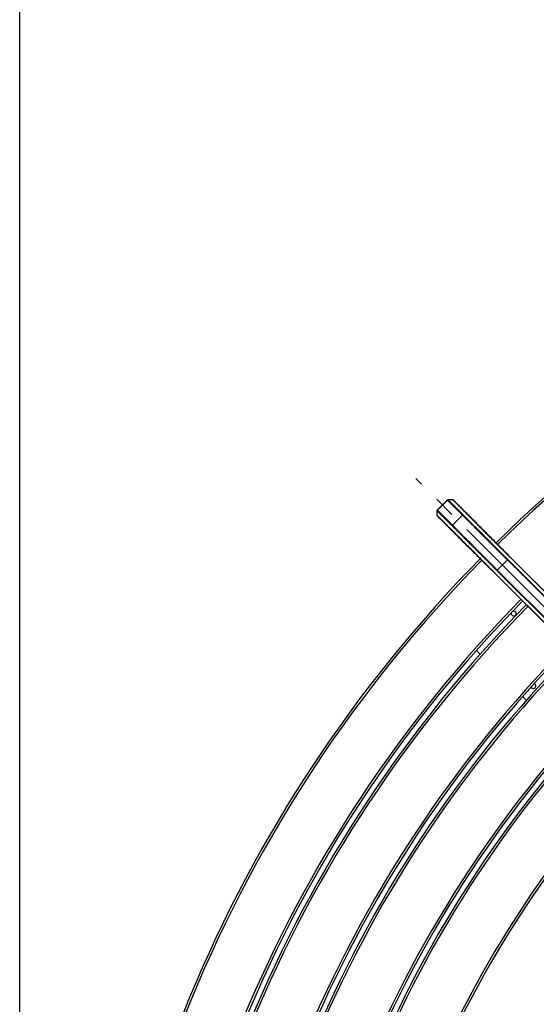
# Model space of a CAD drawing. Extents: x 0 to 12600, y 0 to 8910.
# Drawn here: x 1645 to 2335, y 6265 to 7579 of the extents above; entities that cross this region are included whole.
import ezdxf

# ---------------------------------------------------------------- set-up
doc = ezdxf.new("R2010")
doc.units = 0
doc.header["$LTSCALE"] = 9
doc.linetypes.add('CENTER2', pattern=[28.575, 19.05, -3.175, 3.175, -3.175])
doc.layers.get('DEFPOINTS').update_dxf_attribs({"linetype": 'CONTINUOUS'})
for name, color, linetype in [('P001', 131, 'CONTINUOUS'), ('P901', 135, 'CONTINUOUS'), ('P_1CENTER', 2, 'CONTINUOUS'), ('P_2DIM', 6, 'CONTINUOUS')]:
    doc.layers.add(name, color=color, linetype=linetype)
doc.styles.add('BIGFONT', font='simplex.shx', dxfattribs={"bigfont": 'bigfont.shx'})
doc.dimstyles.new('DIMBIGFONT$0', dxfattribs={"dimscale": 30, "dimtxt": 3, "dimasz": 2, "dimexe": 1.5, "dimexo": 3, "dimgap": 0.75, "dimtad": 1, "dimdec": 1, "dimdsep": 46, "dimtxsty": 'BIGFONT', "dimsah": 1, "dimcen": 0, "dimclrt": 230, "dimadec": 1, "dimazin": 2, "dimtfac": 0.6, "dimtdec": 1, "dimtofl": 0, "dimtmove": 2, "dimatfit": 3, "dimfxl": 0, "dimtvp": 1, "dimtolj": 1, "dimarcsym": 0})
doc.dimstyles.new('DIMBIGFONT$2', dxfattribs={"dimscale": 30, "dimtxt": 3, "dimasz": 2, "dimexe": 1.5, "dimexo": 3, "dimgap": 0.75, "dimtad": 1, "dimdec": 1, "dimdsep": 46, "dimtxsty": 'BIGFONT', "dimsah": 1, "dimcen": 0, "dimclrt": 230, "dimadec": 1, "dimazin": 2, "dimtfac": 0.6, "dimtdec": 1, "dimtofl": 0, "dimtmove": 0, "dimatfit": 3, "dimfxl": 0, "dimtvp": 1, "dimtolj": 1, "dimarcsym": 0})

# ---------------------------------------------------------------- blocks, each defined once
blk = doc.blocks.new('*D3')
at = {"layer": 'DEFPOINTS', "color": 0}
for p in [(3572.5, 7546), (2174.2, 6966.8), (3246.6, 6133), (4909.6, 4231.4), (3572.5, 3677.5)]:
    blk.add_point(p, dxfattribs=at)
at = {"layer": 'P_2DIM', "color": 0, "lineweight": -2}
blk.add_arc((3572.5, 5568.5), 651.8, 95.2758, 129.7242, dxfattribs=at)
at = {"layer": 'P_2DIM', "color": 0}
for points in [[(3512.1, 6227.6), (3513, 6207.6), (3572.5, 6220.4)], [(3162.6, 6062.5), (3149.2, 6077.3), (3111.6, 6029.4)]]:
    blk.add_solid(points, dxfattribs=at)
at = {"layer": 'P_2DIM', "color": 230, "insert": (3343.8, 6250.5), "char_height": 90, "attachment_point": 5, "rotation": 18.5379, "style": 'BIGFONT'}
blk.add_mtext('\\A1;45°', dxfattribs=at)
blk = doc.blocks.new('*D9')
at = {"layer": 'DEFPOINTS', "color": 0}
for p in [(5500.2, 7826), (1645.1, 5578.1), (5500.2, 5577.9)]:
    blk.add_point(p, dxfattribs=at)
at = {"layer": 'P_2DIM', "color": 0, "lineweight": -2}
for p, q in [((1645.1, 5668.1), (1645.1, 7871)), ((5500.2, 5667.9), (5500.2, 7871)), ((1705.1, 7826), (5440.2, 7826))]:
    blk.add_line(p, q, dxfattribs=at)
at = {"layer": 'P_2DIM', "color": 0}
for points in [[(1705.1, 7836), (1705.1, 7816), (1645.1, 7826)], [(5440.2, 7836), (5440.2, 7816), (5500.2, 7826)]]:
    blk.add_solid(points, dxfattribs=at)
at = {"layer": 'P_2DIM', "color": 3, "insert": (3572.7, 7917), "char_height": 90, "attachment_point": 5, "style": 'BIGFONT'}
blk.add_mtext('\\A1;(φ3854)', dxfattribs=at)

msp = doc.modelspace()

# ---------------------------------------------------------------- linework, layer by layer
at = {"layer": 'P001'}
for p, q in [((2202.8, 6924.65), (2216.36, 6938.2)), ((2224.29, 6937.88), (2244.35, 6917.81)), ((2203.12, 6916.72), (2223.19, 6896.65)), ((2300.29, 6861.88), (2503.32, 6658.84)), ((2296.49, 6858.07), (2499.51, 6655.05)), ((2500.02, 6655.54), (2296.99, 6858.57)), ((2279.13, 6840.71), (2482.16, 6637.68)), ((2485.47, 6640.98), (2282.43, 6844.02)), ((2282.93, 6844.52), (2485.95, 6641.49)), ((2260.19, 6732.32), (2255.23, 6737.28)), ((2321.82, 6670.69), (2316.86, 6675.65))]:
    msp.add_line(p, q, dxfattribs=at)
for centre, radius, start, end in [((3572.47, 5568.53), 1841, 90.46571, 134.53429), ((1290.08, 7874.82), 1403.73, 314.7016699712631, 314.7016711786979), ((2611.15, 6519.89), 488.51, 135.2983274952446, 135.2983313134233), ((3572.47, 5568.53), 1841, 135.46571, 179.53429), ((3273.9, 5870.62), 1336.26, 134.6651087820428, 134.6651126945199), ((3572.47, 5568.53), 1761, 135.48685, 179.51315), ((3572.47, 5568.53), 1754, 135.48879, 179.51121), ((3328.42, 5809.75), 1417.86, 135.3348877768503, 135.3348911919516), ((3165.29, 5970.96), 1181.5, 135.33622, 135.33623), ((2305.01, 6786.5), 3.32, 152.95926, 119.32253), ((3572.47, 5568.53), 1674, 135.51215, 179.48785), ((3572.47, 5568.53), 1667, 135.5143, 179.4857), ((2331.17, 6689.63), 3.32, 203.64116, 72.18468), ((3572.47, 5568.53), 1587, 135.54023, 179.45977), ((3572.47, 5568.53), 1580, 135.54262, 179.45738), ((3572.47, 5568.53), 1500, 135.5552, 179.44479), ((3572.82, 5568.18), 1371, 135.60673, 179.37906), ((3572.82, 5568.18), 1291, 135.66409, 179.32054), ((3572.82, 5568.18), 1284, 135.66771, 179.31683)]:
    msp.add_arc(centre, radius, start, end, dxfattribs=at)
for points, knots in [([(2216.36, 6938.2), (2216.43, 6938.28), (2216.52, 6938.34), (2216.71, 6938.44), (2216.82, 6938.47), (2216.97, 6938.49), (2217.02, 6938.5), (2217.06, 6938.5)], [0, 0, 0, 0, 0.032397316, 0.032397316, 0.064242246, 0.064242246, 0.078253195, 0.078253195, 0.078253195, 0.078253195]), ([(2223.26, 6938.5), (2223.36, 6938.5), (2223.47, 6938.48), (2223.62, 6938.43), (2223.67, 6938.41), (2223.77, 6938.36), (2223.81, 6938.33), (2223.86, 6938.29), (2223.87, 6938.28), (2223.89, 6938.27), (2223.9, 6938.26), (2223.91, 6938.25), (2223.92, 6938.24), (2223.93, 6938.24), (2223.93, 6938.23), (2223.94, 6938.23), (2223.94, 6938.22), (2223.95, 6938.22), (2223.95, 6938.22), (2223.96, 6938.21), (2223.96, 6938.21), (2223.97, 6938.2), (2223.97, 6938.2), (2224, 6938.16), (2224.04, 6938.12), (2224.29, 6937.87), (2224.66, 6937.51), (2226.39, 6935.77), (2228.45, 6933.72), (2233.96, 6928.21), (2237.45, 6924.72), (2245.45, 6916.72), (2250.04, 6912.12), (2259.75, 6902.41), (2264.98, 6897.18), (2271.22, 6890.95), (2272.24, 6889.93), (2273.25, 6888.91)], [0, 0, 0, 0, 0.0323893, 0.0323893, 0.048128, 0.048128, 0.0636733, 0.0636733, 0.068151, 0.068151, 0.0715019, 0.0715019, 0.0753796, 0.0753796, 0.078978, 0.078978, 0.0848058, 0.0848058, 0.097603, 0.097603, 0.1359429, 0.1359429, 0.2509213, 0.2509213, 0.5959536, 0.5959536, 1.6336415, 1.6336415, 3.8847252, 3.8847252, 6.1023037, 6.1023037, 8.3214027, 8.3214027, 10.5397056, 10.5397056, 10.9714314, 10.9714314, 10.9714314, 10.9714314]), ([(2223.97, 6938.19), (2223.97, 6938.19), (2223.97, 6938.19), (2223.98, 6938.18), (2224, 6938.17), (2224.08, 6938.09), (2224.17, 6938), (2224.29, 6937.88)], [0.06785814, 0.06785814, 0.06785814, 0.06785814, 0.11927389, 0.11927389, 0.34132783, 0.34132783, 0.79303637, 0.79303637, 0.79303637, 0.79303637]), ([(2202.51, 6923.94), (2202.51, 6924.05), (2202.53, 6924.16), (2202.59, 6924.36), (2202.65, 6924.46), (2202.74, 6924.58), (2202.77, 6924.61), (2202.8, 6924.65)], [0, 0, 0, 0, 0.03239493, 0.03239493, 0.064238813, 0.064238813, 0.078253229, 0.078253229, 0.078253229, 0.078253229]), ([(2244.6, 6875.24), (2243.83, 6876.01), (2243.07, 6876.77), (2237.1, 6882.74), (2231.99, 6887.84), (2222.87, 6896.97), (2218.71, 6901.12), (2211.77, 6908.07), (2208.89, 6910.95), (2204.75, 6915.09), (2203.44, 6916.4), (2202.92, 6916.92), (2202.88, 6916.96), (2202.83, 6917.01), (2202.82, 6917.02), (2202.8, 6917.04), (2202.8, 6917.04), (2202.8, 6917.04), (2202.79, 6917.05), (2202.79, 6917.05), (2202.79, 6917.05), (2202.77, 6917.07), (2202.77, 6917.07), (2202.76, 6917.08), (2202.76, 6917.09), (2202.75, 6917.1), (2202.74, 6917.1), (2202.72, 6917.13), (2202.71, 6917.14), (2202.67, 6917.2), (2202.64, 6917.24), (2202.58, 6917.36), (2202.56, 6917.43), (2202.52, 6917.58), (2202.51, 6917.67), (2202.51, 6917.75)], [1.061528, 1.061528, 1.061528, 1.061528, 1.3895305, 1.3895305, 3.6456618, 3.6456618, 5.8623855, 5.8623855, 8.0817015, 8.0817015, 10.3005066, 10.3005066, 10.6049209, 10.6049209, 10.7558589, 10.7558589, 10.8306624, 10.8306624, 10.8679602, 10.8679602, 10.8875247, 10.8875247, 10.8948694, 10.8948694, 10.8974233, 10.8974233, 10.9005194, 10.9005194, 10.9077842, 10.9077842, 10.9223126, 10.9223126, 10.9455119, 10.9455119, 10.9701096, 10.9701096, 10.9701096, 10.9701096]), ([(2203.12, 6916.72), (2203.02, 6916.82), (2202.94, 6916.9), (2202.86, 6916.98), (2202.84, 6917), (2202.82, 6917.02), (2202.81, 6917.03), (2202.81, 6917.03), (2202.81, 6917.03), (2202.81, 6917.03)], [0, 0, 0, 0, 0.39465902, 0.39465902, 0.5927432, 0.5927432, 0.69198172, 0.69198172, 0.7252088, 0.7252088, 0.7252088, 0.7252088]), ([(2244.35, 6917.81), (2245.03, 6917.13), (2246.7, 6915.46), (2251.75, 6910.41), (2255.18, 6906.99), (2263.33, 6898.84), (2268.16, 6894), (2278.63, 6883.54), (2284.38, 6877.78), (2293.55, 6868.61), (2296.93, 6865.24), (2300.29, 6861.88)], [0, 0, 0, 0, 2.5528857, 2.5528857, 5.0790746, 5.0790746, 7.6056612, 7.6056612, 10.1321327, 10.1321327, 11.5585921, 11.5585921, 11.5585921, 11.5585921]), ([(2279.13, 6840.71), (2273.12, 6846.72), (2267.03, 6852.81), (2255.68, 6864.16), (2250.27, 6869.57), (2240.72, 6879.12), (2236.46, 6883.38), (2229.62, 6890.22), (2226.95, 6892.89), (2224.26, 6895.59), (2223.57, 6896.27), (2223.19, 6896.65)], [0, 0, 0, 0, 2.5502097, 2.5502097, 5.076215, 5.076215, 7.6027622, 7.6027622, 10.1291336, 10.1291336, 11.5586218, 11.5586218, 11.5586218, 11.5586218])]:
    msp.add_open_spline(points, degree=3, knots=knots, dxfattribs=at)
for points in [[(2217.06, 6938.5), (2219.13, 6938.5), (2221.19, 6938.5), (2223.26, 6938.5)], [(2202.51, 6917.75), (2202.51, 6919.81), (2202.51, 6921.88), (2202.51, 6923.94)], [(2202.8, 6924.65), (2202.8, 6924.65), (2202.8, 6924.65), (2202.8, 6924.65)]]:
    msp.add_open_spline(points, degree=3, dxfattribs=at)
at = {"layer": 'P901'}
for p, q in [((2203.14, 6924.31), (2216.7, 6937.86)), ((2216.7, 6937.86), (2236.77, 6917.79)), ((2237.47, 6918.08), (2217.4, 6938.16)), ((2223.58, 6938.17), (2243.65, 6918.1)), ((2202.83, 6917.42), (2222.9, 6897.36)), ((2222.92, 6903.53), (2202.85, 6923.6)), ((2203.14, 6924.31), (2223.21, 6904.23)), ((2223.21, 6904.23), (2236.77, 6917.79)), ((2273.48, 6888.27), (2273.48, 6888.27)), ((2252.73, 6867.52), (2252.73, 6867.52)), ((2300.29, 6861.88), (2300.08, 6861.67)), ((2300.08, 6861.67), (2503.12, 6658.63)), ((2282.93, 6844.52), (2296.49, 6858.07)), ((2296.99, 6858.57), (2296.49, 6858.07)), ((2279.13, 6840.71), (2279.34, 6840.92)), ((2279.34, 6840.92), (2482.37, 6637.89)), ((2282.43, 6844.02), (2282.93, 6844.52))]:
    msp.add_line(p, q, dxfattribs=at)
for centre, radius, start, end in [((3572.47, 5568.53), 1838, 90.46646, 134.53354), ((3572.47, 5568.53), 1838, 135.46646, 179.53354), ((3740.37, 5398.67), 2002.83, 134.6656789654093, 134.6656813802408), ((3572.47, 5568.53), 1764, 135.48602, 179.51398), ((3572.47, 5568.53), 1751, 135.48963, 179.51037), ((3578.35, 5562.73), 1772.26, 135.3343183972795, 135.3343213548377), ((3587.61, 5553.57), 1772.28, 135.3368005231976, 135.3368032230776), ((3572.47, 5568.53), 1677, 135.51123, 179.48877), ((3572.47, 5568.53), 1664, 135.51523, 179.48477), ((3572.47, 5568.53), 1590, 135.53921, 179.46079), ((3572.47, 5568.53), 1577, 135.54365, 179.45635), ((3572.47, 5568.53), 1503, 135.55783, 179.44215), ((3572.82, 5568.18), 1368, 135.61238, 179.3733), ((3572.82, 5568.18), 1294, 135.66255, 179.32211), ((3572.82, 5568.18), 1281, 135.66928, 179.31523)]:
    msp.add_arc(centre, radius, start, end, dxfattribs=at)
for centre, major_axis, start_param, end_param in [((2217.4, 6937.16), (0.707, 0.707), 0.7853982, 1.5707963), ((2223.58, 6937.17), (0.707, 0.707), 0, 0.7853982), ((2203.83, 6917.43), (-0.707, -0.707), 5.4977871, 6.2831863), ((2203.84, 6923.6), (-0.707, -0.707), 4.712389, 5.4977871), ((2237.47, 6917.09), (0.707, 0.707), 0.7853982, 1.5707963), ((2243.64, 6917.11), (0.707, 0.707), 0, 0.7853982), ((2223.92, 6903.53), (-0.707, -0.707), 4.712389, 5.4977871), ((2223.9, 6897.36), (-0.707, -0.707), 5.4977871, 6.2831863)]:
    msp.add_ellipse(centre, major_axis=major_axis, ratio=0.9935719, start_param=start_param, end_param=end_param, dxfattribs=at)
for points, knots in [([(2217.4, 6938.16), (2217.32, 6938.24), (2217.25, 6938.3), (2217.2, 6938.36), (2217.15, 6938.41), (2217.11, 6938.45), (2217.09, 6938.47), (2217.09, 6938.47), (2217.09, 6938.47), (2217.09, 6938.47), (2217.07, 6938.49), (2217.06, 6938.5), (2217.06, 6938.5)], [0, 0, 0, 0, 0.03125, 0.03125, 0.03125, 0.0625, 0.0625, 0.0625, 0.062875202, 0.062875202, 0.062875202, 0.086776428, 0.086776428, 0.086776428, 0.086776428]), ([(2223.26, 6938.5), (2223.26, 6938.5), (2223.26, 6938.49), (2223.26, 6938.49), (2223.26, 6938.49), (2223.27, 6938.48), (2223.29, 6938.46), (2223.3, 6938.45), (2223.32, 6938.43), (2223.35, 6938.4), (2223.38, 6938.37), (2223.41, 6938.34), (2223.45, 6938.3), (2223.47, 6938.28), (2223.49, 6938.26), (2223.51, 6938.24), (2223.53, 6938.22), (2223.56, 6938.19), (2223.58, 6938.17)], [0.932473406, 0.932473406, 0.932473406, 0.932473406, 0.9375, 0.9375, 0.9375, 0.953132032, 0.953132032, 0.953132032, 0.96875, 0.96875, 0.96875, 0.984418944, 0.984418944, 0.984418944, 0.992233348, 0.992233348, 0.992233348, 1, 1, 1, 1]), ([(2227.99, 6934.18), (2228.04, 6934.12), (2228.1, 6934.07), (2228.15, 6934.01), (2228.15, 6934.01), (2228.15, 6934.01), (2228.16, 6934.01), (2228.5, 6933.66), (2228.87, 6933.3), (2229.25, 6932.91), (2229.64, 6932.53), (2230.04, 6932.12), (2230.47, 6931.7), (2230.47, 6931.7), (2230.47, 6931.7), (2230.47, 6931.69), (2230.9, 6931.27), (2231.34, 6930.82), (2231.81, 6930.36), (2232.27, 6929.9), (2232.75, 6929.42), (2233.25, 6928.91), (2233.25, 6928.91), (2233.26, 6928.91), (2233.26, 6928.91), (2233.76, 6928.41), (2234.28, 6927.88), (2234.82, 6927.34), (2234.82, 6927.34), (2234.83, 6927.34), (2234.83, 6927.34), (2235.1, 6927.06), (2235.38, 6926.79), (2235.66, 6926.51), (2235.94, 6926.23), (2236.22, 6925.95), (2236.5, 6925.66), (2236.51, 6925.66), (2236.51, 6925.66), (2236.51, 6925.65), (2237.09, 6925.08), (2237.68, 6924.48), (2238.29, 6923.88), (2238.89, 6923.28), (2239.51, 6922.66), (2240.14, 6922.03), (2240.14, 6922.02), (2240.15, 6922.02), (2240.15, 6922.01), (2240.79, 6921.38), (2241.44, 6920.73), (2242.1, 6920.06), (2242.76, 6919.4), (2243.44, 6918.72), (2244.13, 6918.03), (2244.14, 6918.03), (2244.14, 6918.02), (2244.15, 6918.02), (2244.84, 6917.33), (2245.54, 6916.62), (2246.26, 6915.9), (2246.27, 6915.9), (2246.27, 6915.89), (2246.28, 6915.89), (2247, 6915.17), (2247.73, 6914.43), (2248.48, 6913.69), (2248.48, 6913.68), (2248.49, 6913.67), (2248.5, 6913.67), (2249.25, 6912.92), (2250.01, 6912.16), (2250.77, 6911.39), (2251.53, 6910.63), (2252.3, 6909.86), (2253.08, 6909.08), (2253.09, 6909.08), (2253.09, 6909.07), (2253.1, 6909.06), (2253.89, 6908.28), (2254.68, 6907.49), (2255.48, 6906.68), (2256.27, 6905.89), (2257.07, 6905.09), (2257.89, 6904.28), (2257.89, 6904.27), (2257.9, 6904.26), (2257.91, 6904.26), (2258.73, 6903.44), (2259.55, 6902.61), (2260.39, 6901.78), (2260.8, 6901.36), (2261.22, 6900.94), (2261.64, 6900.52), (2262.06, 6900.1), (2262.47, 6899.69), (2262.89, 6899.27), (2262.9, 6899.26), (2262.91, 6899.25), (2262.92, 6899.25), (2263.34, 6898.82), (2263.77, 6898.39), (2264.19, 6897.97), (2264.61, 6897.55), (2265.04, 6897.13), (2265.46, 6896.7), (2265.46, 6896.7), (2265.47, 6896.69), (2265.48, 6896.68), (2266.33, 6895.83), (2267.19, 6894.97), (2268.05, 6894.11), (2268.05, 6894.11), (2268.05, 6894.11), (2268.05, 6894.11), (2268.49, 6893.67), (2268.92, 6893.24), (2269.35, 6892.81), (2269.78, 6892.38), (2270.21, 6891.95), (2270.64, 6891.52), (2271.08, 6891.08), (2271.51, 6890.65), (2271.95, 6890.21), (2272.16, 6890), (2272.38, 6889.78), (2272.6, 6889.56), (2272.82, 6889.34), (2273.03, 6889.13), (2273.25, 6888.91)], [0.3074886, 0.3074886, 0.3074886, 0.3074886, 0.3125, 0.3125, 0.3125, 0.31259662, 0.31259662, 0.31259662, 0.34385745, 0.34385745, 0.34385745, 0.375, 0.375, 0.375, 0.3751198, 0.3751198, 0.3751198, 0.40638097, 0.40638097, 0.40638097, 0.4375, 0.4375, 0.4375, 0.43764328, 0.43764328, 0.43764328, 0.46875, 0.46875, 0.46875, 0.46890494, 0.46890494, 0.46890494, 0.48453543, 0.48453543, 0.48453543, 0.5, 0.5, 0.5, 0.50016646, 0.50016646, 0.50016646, 0.53142695, 0.53142695, 0.53142695, 0.5625, 0.5625, 0.5625, 0.56268983, 0.56268983, 0.56268983, 0.5939528, 0.5939528, 0.5939528, 0.625, 0.625, 0.625, 0.62521322, 0.62521322, 0.62521322, 0.65625, 0.65625, 0.65625, 0.65647463, 0.65647463, 0.65647463, 0.6875, 0.6875, 0.6875, 0.68773587, 0.68773587, 0.68773587, 0.71899885, 0.71899885, 0.71899885, 0.75, 0.75, 0.75, 0.75025819, 0.75025819, 0.75025819, 0.78151893, 0.78151893, 0.78151893, 0.8125, 0.8125, 0.8125, 0.81277958, 0.81277958, 0.81277958, 0.84404784, 0.84404784, 0.84404784, 0.85967835, 0.85967835, 0.85967835, 0.875, 0.875, 0.875, 0.8752988, 0.8752988, 0.8752988, 0.89090947, 0.89090947, 0.89090947, 0.90625, 0.90625, 0.90625, 0.90649821, 0.90649821, 0.90649821, 0.9375, 0.9375, 0.9375, 0.937613, 0.937613, 0.937613, 0.95318581, 0.95318581, 0.95318581, 0.96875, 0.96875, 0.96875, 0.984375, 0.984375, 0.984375, 0.99218404, 0.99218404, 0.99218404, 1, 1, 1, 1]), ([(2202.85, 6923.6), (2202.77, 6923.68), (2202.7, 6923.75), (2202.65, 6923.8), (2202.59, 6923.85), (2202.56, 6923.89), (2202.53, 6923.91), (2202.53, 6923.91), (2202.53, 6923.91), (2202.53, 6923.91), (2202.52, 6923.93), (2202.51, 6923.94), (2202.51, 6923.94)], [0, 0, 0, 0, 0.03125, 0.03125, 0.03125, 0.0625, 0.0625, 0.0625, 0.062875202, 0.062875202, 0.062875202, 0.086776428, 0.086776428, 0.086776428, 0.086776428]), ([(2202.51, 6917.75), (2202.51, 6917.75), (2202.51, 6917.75), (2202.51, 6917.75), (2202.51, 6917.74), (2202.52, 6917.73), (2202.54, 6917.72), (2202.55, 6917.7), (2202.57, 6917.68), (2202.6, 6917.65), (2202.63, 6917.63), (2202.66, 6917.59), (2202.7, 6917.56), (2202.72, 6917.54), (2202.74, 6917.52), (2202.76, 6917.49), (2202.79, 6917.47), (2202.81, 6917.45), (2202.83, 6917.42)], [0.932473406, 0.932473406, 0.932473406, 0.932473406, 0.9375, 0.9375, 0.9375, 0.953132032, 0.953132032, 0.953132032, 0.96875, 0.96875, 0.96875, 0.984418944, 0.984418944, 0.984418944, 0.992233348, 0.992233348, 0.992233348, 1, 1, 1, 1]), ([(2202.8, 6924.65), (2202.8, 6924.65), (2202.81, 6924.64), (2202.83, 6924.62), (2202.83, 6924.62), (2202.83, 6924.62), (2202.83, 6924.62), (2202.88, 6924.57), (2202.98, 6924.46), (2203.14, 6924.31)], [0.9104496, 0.9104496, 0.9104496, 0.9104496, 0.935049913, 0.935049913, 0.935049913, 0.9375, 0.9375, 0.9375, 1, 1, 1, 1]), ([(2236.77, 6917.79), (2236.98, 6917.58), (2237.27, 6917.29), (2237.64, 6916.92), (2237.83, 6916.73), (2238.04, 6916.52), (2238.26, 6916.3), (2238.49, 6916.07), (2238.74, 6915.82), (2239.01, 6915.55), (2239.28, 6915.28), (2239.56, 6915), (2239.87, 6914.69), (2240.03, 6914.53), (2240.19, 6914.37), (2240.35, 6914.21), (2240.51, 6914.05), (2240.68, 6913.88), (2240.86, 6913.7), (2241.2, 6913.36), (2241.57, 6912.99), (2241.95, 6912.61), (2242.34, 6912.22), (2242.74, 6911.82), (2243.16, 6911.4), (2243.58, 6910.98), (2244.01, 6910.55), (2244.47, 6910.09), (2244.92, 6909.64), (2245.39, 6909.17), (2245.88, 6908.68), (2246.37, 6908.19), (2246.88, 6907.68), (2247.4, 6907.16), (2247.92, 6906.64), (2248.46, 6906.1), (2249.02, 6905.54), (2249.58, 6904.98), (2250.16, 6904.4), (2250.75, 6903.81), (2251.05, 6903.51), (2251.35, 6903.2), (2251.66, 6902.9), (2251.97, 6902.59), (2252.27, 6902.29), (2252.58, 6901.97), (2253.21, 6901.35), (2253.85, 6900.71), (2254.5, 6900.06), (2255.15, 6899.41), (2255.81, 6898.75), (2256.49, 6898.07), (2257.85, 6896.71), (2259.25, 6895.31), (2260.71, 6893.85), (2261.44, 6893.12), (2262.18, 6892.38), (2262.94, 6891.62), (2263.69, 6890.87), (2264.46, 6890.1), (2265.23, 6889.33), (2265.24, 6889.32), (2265.24, 6889.32), (2265.24, 6889.32), (2265.63, 6888.93), (2266.03, 6888.53), (2266.42, 6888.14), (2266.82, 6887.74), (2267.22, 6887.34), (2267.62, 6886.94), (2267.62, 6886.94), (2267.62, 6886.94), (2267.62, 6886.94), (2268.42, 6886.13), (2269.23, 6885.33), (2270.05, 6884.51), (2270.05, 6884.51), (2270.06, 6884.5), (2270.06, 6884.5), (2270.88, 6883.68), (2271.7, 6882.86), (2272.53, 6882.02), (2273.36, 6881.19), (2274.2, 6880.36), (2275.05, 6879.51), (2275.05, 6879.51), (2275.05, 6879.51), (2275.05, 6879.51), (2275.9, 6878.66), (2276.75, 6877.81), (2277.61, 6876.95), (2278.47, 6876.08), (2279.34, 6875.22), (2280.22, 6874.34), (2281.09, 6873.47), (2281.97, 6872.59), (2282.86, 6871.7), (2283.75, 6870.81), (2284.64, 6869.92), (2285.54, 6869.02), (2285.54, 6869.02), (2285.54, 6869.02), (2285.55, 6869.01), (2286, 6868.56), (2286.45, 6868.11), (2286.9, 6867.65), (2287.35, 6867.21), (2287.8, 6866.76), (2288.25, 6866.3), (2288.26, 6866.3), (2288.26, 6866.3), (2288.27, 6866.29), (2289.17, 6865.39), (2290.08, 6864.48), (2290.99, 6863.57), (2290.99, 6863.57), (2290.99, 6863.57), (2290.99, 6863.56), (2291.91, 6862.65), (2292.82, 6861.74), (2293.74, 6860.82), (2294.65, 6859.91), (2295.57, 6858.99), (2296.49, 6858.07)], [0, 0, 0, 0, 0.0625, 0.0625, 0.0625, 0.093764, 0.093764, 0.093764, 0.125, 0.125, 0.125, 0.15625, 0.15625, 0.15625, 0.1718997, 0.1718997, 0.1718997, 0.1875, 0.1875, 0.1875, 0.2187788, 0.2187788, 0.2187788, 0.25, 0.25, 0.25, 0.2812898, 0.2812898, 0.2812898, 0.3125454, 0.3125454, 0.3125454, 0.3438002, 0.3438002, 0.3438002, 0.375, 0.375, 0.375, 0.40625, 0.40625, 0.40625, 0.4219359, 0.4219359, 0.4219359, 0.4375, 0.4375, 0.4375, 0.4688158, 0.4688158, 0.4688158, 0.5, 0.5, 0.5, 0.5625795, 0.5625795, 0.5625795, 0.593834, 0.593834, 0.593834, 0.625, 0.625, 0.625, 0.6250878, 0.6250878, 0.6250878, 0.6407134, 0.6407134, 0.6407134, 0.65625, 0.65625, 0.65625, 0.6563422, 0.6563422, 0.6563422, 0.6875, 0.6875, 0.6875, 0.6875966, 0.6875966, 0.6875966, 0.7188503, 0.7188503, 0.7188503, 0.75, 0.75, 0.75, 0.7501054, 0.7501054, 0.7501054, 0.7813608, 0.7813608, 0.7813608, 0.8126171, 0.8126171, 0.8126171, 0.8438719, 0.8438719, 0.8438719, 0.875, 0.875, 0.875, 0.8751229, 0.8751229, 0.8751229, 0.8907481, 0.8907481, 0.8907481, 0.90625, 0.90625, 0.90625, 0.9063688, 0.9063688, 0.9063688, 0.9375, 0.9375, 0.9375, 0.9375918, 0.9375918, 0.9375918, 0.9687854, 0.9687854, 0.9687854, 1, 1, 1, 1]), ([(2296.99, 6858.57), (2296.07, 6859.49), (2295.16, 6860.4), (2294.24, 6861.31), (2293.33, 6862.23), (2292.42, 6863.14), (2291.51, 6864.05), (2290.61, 6864.95), (2289.7, 6865.86), (2288.79, 6866.77), (2288.34, 6867.22), (2287.89, 6867.67), (2287.44, 6868.12), (2286.99, 6868.57), (2286.53, 6869.02), (2286.09, 6869.47), (2285.19, 6870.37), (2284.29, 6871.27), (2283.41, 6872.15), (2282.52, 6873.04), (2281.64, 6873.92), (2280.77, 6874.79), (2279.9, 6875.66), (2279.04, 6876.52), (2278.18, 6877.38), (2277.32, 6878.24), (2276.47, 6879.09), (2275.63, 6879.93), (2274.78, 6880.78), (2273.95, 6881.61), (2273.12, 6882.44), (2272.29, 6883.27), (2271.46, 6884.09), (2270.65, 6884.91), (2269.83, 6885.73), (2269.02, 6886.54), (2268.22, 6887.34), (2267.82, 6887.74), (2267.42, 6888.14), (2267.03, 6888.53), (2266.63, 6888.93), (2266.24, 6889.32), (2265.85, 6889.71), (2265.07, 6890.49), (2264.3, 6891.25), (2263.55, 6892.01), (2262.8, 6892.76), (2262.06, 6893.5), (2261.34, 6894.22), (2259.88, 6895.68), (2258.48, 6897.08), (2257.13, 6898.43), (2256.46, 6899.1), (2255.8, 6899.76), (2255.15, 6900.41), (2254.5, 6901.06), (2253.86, 6901.7), (2253.24, 6902.32), (2252.93, 6902.63), (2252.62, 6902.94), (2252.32, 6903.24), (2252.01, 6903.55), (2251.71, 6903.85), (2251.41, 6904.15), (2250.82, 6904.74), (2250.25, 6905.31), (2249.69, 6905.87), (2249.13, 6906.43), (2248.59, 6906.97), (2248.07, 6907.49), (2247.55, 6908.01), (2247.04, 6908.52), (2246.56, 6909), (2246.07, 6909.49), (2245.6, 6909.96), (2245.15, 6910.41), (2244.69, 6910.87), (2244.26, 6911.3), (2243.84, 6911.72), (2243.42, 6912.14), (2243.02, 6912.54), (2242.64, 6912.92), (2242.26, 6913.3), (2241.89, 6913.66), (2241.55, 6914.01), (2241.38, 6914.18), (2241.21, 6914.35), (2241.04, 6914.52), (2240.88, 6914.68), (2240.72, 6914.84), (2240.57, 6914.99), (2240.26, 6915.3), (2239.97, 6915.59), (2239.71, 6915.85), (2239.44, 6916.12), (2239.19, 6916.37), (2238.96, 6916.6), (2238.74, 6916.82), (2238.53, 6917.03), (2238.34, 6917.22), (2237.97, 6917.59), (2237.68, 6917.88), (2237.47, 6918.08)], [0, 0, 0, 0, 0.0312501, 0.0312501, 0.0312501, 0.0625, 0.0625, 0.0625, 0.09375, 0.09375, 0.09375, 0.1093752, 0.1093752, 0.1093752, 0.125, 0.125, 0.125, 0.1562471, 0.1562471, 0.1562471, 0.1874974, 0.1874974, 0.1874974, 0.2187491, 0.2187491, 0.2187491, 0.25, 0.25, 0.25, 0.2812512, 0.2812512, 0.2812512, 0.3125, 0.3125, 0.3125, 0.34375, 0.34375, 0.34375, 0.3593765, 0.3593765, 0.3593765, 0.375, 0.375, 0.375, 0.40625, 0.40625, 0.40625, 0.4374998, 0.4374998, 0.4374998, 0.5, 0.5, 0.5, 0.5312506, 0.5312506, 0.5312506, 0.5625, 0.5625, 0.5625, 0.5781234, 0.5781234, 0.5781234, 0.59375, 0.59375, 0.59375, 0.625, 0.625, 0.625, 0.6562486, 0.6562486, 0.6562486, 0.6874987, 0.6874987, 0.6874987, 0.7187496, 0.7187496, 0.7187496, 0.75, 0.75, 0.75, 0.7812523, 0.7812523, 0.7812523, 0.8125, 0.8125, 0.8125, 0.8281243, 0.8281243, 0.8281243, 0.84375, 0.84375, 0.84375, 0.875, 0.875, 0.875, 0.9062494, 0.9062494, 0.9062494, 0.9375, 0.9375, 0.9375, 1, 1, 1, 1]), ([(2243.65, 6918.1), (2243.84, 6917.91), (2244.12, 6917.63), (2244.47, 6917.28), (2244.65, 6917.1), (2244.84, 6916.91), (2245.06, 6916.69), (2245.27, 6916.48), (2245.5, 6916.25), (2245.76, 6915.99), (2246.01, 6915.74), (2246.28, 6915.47), (2246.58, 6915.18), (2246.87, 6914.88), (2247.17, 6914.58), (2247.5, 6914.25), (2247.83, 6913.92), (2248.18, 6913.57), (2248.54, 6913.21), (2248.72, 6913.03), (2248.91, 6912.84), (2249.1, 6912.65), (2249.29, 6912.46), (2249.49, 6912.26), (2249.69, 6912.06), (2250.09, 6911.66), (2250.5, 6911.25), (2250.94, 6910.82), (2251.37, 6910.38), (2251.82, 6909.94), (2252.28, 6909.47), (2253.21, 6908.55), (2254.2, 6907.56), (2255.25, 6906.5), (2255.77, 6905.98), (2256.31, 6905.44), (2256.87, 6904.88), (2257.43, 6904.32), (2258, 6903.75), (2258.59, 6903.16), (2259.18, 6902.57), (2259.78, 6901.97), (2260.4, 6901.35), (2260.72, 6901.04), (2261.03, 6900.72), (2261.35, 6900.4), (2261.66, 6900.09), (2261.98, 6899.77), (2262.31, 6899.45), (2262.95, 6898.8), (2263.61, 6898.15), (2264.27, 6897.48), (2264.94, 6896.81), (2265.62, 6896.13), (2266.31, 6895.44), (2267.68, 6894.07), (2269.11, 6892.64), (2270.57, 6891.18), (2271.3, 6890.45), (2272.05, 6889.7), (2272.8, 6888.95), (2273.56, 6888.19), (2274.32, 6887.43), (2275.1, 6886.65), (2275.88, 6885.87), (2276.67, 6885.08), (2277.46, 6884.29), (2278.26, 6883.5), (2279.05, 6882.7), (2279.86, 6881.89), (2280.66, 6881.09), (2281.47, 6880.28), (2282.29, 6879.46), (2283.1, 6878.65), (2283.92, 6877.83), (2284.75, 6877), (2285.57, 6876.18), (2286.4, 6875.35), (2287.23, 6874.52), (2288.07, 6873.68), (2288.91, 6872.84), (2289.75, 6872), (2290.6, 6871.15), (2291.45, 6870.3), (2292.3, 6869.45), (2293.16, 6868.59), (2294.02, 6867.73), (2294.88, 6866.87), (2295.75, 6866), (2296.61, 6865.14), (2297.48, 6864.27), (2298.35, 6863.4), (2299.21, 6862.54), (2300.08, 6861.67)], [0, 0, 0, 0, 0.0625, 0.0625, 0.0625, 0.0937556, 0.0937556, 0.0937556, 0.125, 0.125, 0.125, 0.1562441, 0.1562441, 0.1562441, 0.1875, 0.1875, 0.1875, 0.21875, 0.21875, 0.21875, 0.2343739, 0.2343739, 0.2343739, 0.25, 0.25, 0.25, 0.2812558, 0.2812558, 0.2812558, 0.3125051, 0.3125051, 0.3125051, 0.375, 0.375, 0.375, 0.4062498, 0.4062498, 0.4062498, 0.4375, 0.4375, 0.4375, 0.46875, 0.46875, 0.46875, 0.4843746, 0.4843746, 0.4843746, 0.5, 0.5, 0.5, 0.5312475, 0.5312475, 0.5312475, 0.5624972, 0.5624972, 0.5624972, 0.625, 0.625, 0.625, 0.6562465, 0.6562465, 0.6562465, 0.6875, 0.6875, 0.6875, 0.71875, 0.71875, 0.71875, 0.75, 0.75, 0.75, 0.7812499, 0.7812499, 0.7812499, 0.812501, 0.812501, 0.812501, 0.8437517, 0.8437517, 0.8437517, 0.875, 0.875, 0.875, 0.9062598, 0.9062598, 0.9062598, 0.9375, 0.9375, 0.9375, 0.9687399, 0.9687399, 0.9687399, 1, 1, 1, 1]), ([(2206.83, 6913.02), (2206.88, 6912.96), (2206.94, 6912.91), (2206.99, 6912.85), (2206.99, 6912.85), (2206.99, 6912.85), (2206.99, 6912.85), (2207.34, 6912.5), (2207.71, 6912.13), (2208.09, 6911.75), (2208.48, 6911.36), (2208.88, 6910.96), (2209.3, 6910.54), (2209.31, 6910.54), (2209.31, 6910.53), (2209.31, 6910.53), (2209.73, 6910.11), (2210.18, 6909.66), (2210.64, 6909.2), (2211.11, 6908.74), (2211.59, 6908.25), (2212.09, 6907.75), (2212.09, 6907.75), (2212.09, 6907.75), (2212.1, 6907.75), (2212.6, 6907.24), (2213.12, 6906.72), (2213.66, 6906.18), (2213.66, 6906.18), (2213.67, 6906.18), (2213.67, 6906.17), (2213.94, 6905.9), (2214.22, 6905.62), (2214.5, 6905.34), (2214.78, 6905.07), (2215.06, 6904.78), (2215.34, 6904.5), (2215.34, 6904.5), (2215.35, 6904.49), (2215.35, 6904.49), (2215.93, 6903.91), (2216.52, 6903.32), (2217.13, 6902.72), (2217.73, 6902.11), (2218.35, 6901.5), (2218.98, 6900.86), (2218.98, 6900.86), (2218.99, 6900.86), (2218.99, 6900.85), (2219.63, 6900.22), (2220.28, 6899.57), (2220.94, 6898.9), (2221.6, 6898.24), (2222.28, 6897.56), (2222.97, 6896.87), (2222.97, 6896.87), (2222.98, 6896.86), (2222.98, 6896.86), (2223.67, 6896.17), (2224.38, 6895.46), (2225.1, 6894.74), (2225.1, 6894.74), (2225.11, 6894.73), (2225.12, 6894.73), (2225.84, 6894.01), (2226.57, 6893.27), (2227.32, 6892.52), (2227.32, 6892.52), (2227.33, 6892.51), (2227.33, 6892.51), (2228.09, 6891.76), (2228.84, 6891), (2229.61, 6890.23), (2230.37, 6889.47), (2231.14, 6888.7), (2231.92, 6887.92), (2231.93, 6887.92), (2231.93, 6887.91), (2231.94, 6887.9), (2232.72, 6887.12), (2233.52, 6886.33), (2234.32, 6885.52), (2235.11, 6884.73), (2235.92, 6883.93), (2236.73, 6883.12), (2236.73, 6883.11), (2236.74, 6883.1), (2236.75, 6883.1), (2237.57, 6882.28), (2238.39, 6881.45), (2239.23, 6880.62), (2239.64, 6880.2), (2240.06, 6879.78), (2240.49, 6879.36), (2240.9, 6878.95), (2241.32, 6878.53), (2241.73, 6878.11), (2241.74, 6878.1), (2241.75, 6878.1), (2241.76, 6878.09), (2242.18, 6877.66), (2242.61, 6877.24), (2243.04, 6876.81), (2243.46, 6876.39), (2243.88, 6875.97), (2244.3, 6875.55), (2244.31, 6875.54), (2244.31, 6875.53), (2244.32, 6875.53), (2245.17, 6874.67), (2246.03, 6873.82), (2246.89, 6872.96), (2246.89, 6872.96), (2246.89, 6872.95), (2246.9, 6872.95), (2247.33, 6872.52), (2247.76, 6872.09), (2248.19, 6871.66), (2248.62, 6871.22), (2249.05, 6870.79), (2249.49, 6870.36), (2249.92, 6869.93), (2250.36, 6869.49), (2250.79, 6869.06), (2251.01, 6868.84), (2251.22, 6868.62), (2251.44, 6868.41), (2251.66, 6868.19), (2251.88, 6867.97), (2252.1, 6867.75)], [0.30750933, 0.30750933, 0.30750933, 0.30750933, 0.3125, 0.3125, 0.3125, 0.31259662, 0.31259662, 0.31259662, 0.34385745, 0.34385745, 0.34385745, 0.375, 0.375, 0.375, 0.3751198, 0.3751198, 0.3751198, 0.40638097, 0.40638097, 0.40638097, 0.4375, 0.4375, 0.4375, 0.43764328, 0.43764328, 0.43764328, 0.46875, 0.46875, 0.46875, 0.46890494, 0.46890494, 0.46890494, 0.48453543, 0.48453543, 0.48453543, 0.5, 0.5, 0.5, 0.50016646, 0.50016646, 0.50016646, 0.53142695, 0.53142695, 0.53142695, 0.5625, 0.5625, 0.5625, 0.56268983, 0.56268983, 0.56268983, 0.5939528, 0.5939528, 0.5939528, 0.625, 0.625, 0.625, 0.62521322, 0.62521322, 0.62521322, 0.65625, 0.65625, 0.65625, 0.65647463, 0.65647463, 0.65647463, 0.6875, 0.6875, 0.6875, 0.68773587, 0.68773587, 0.68773587, 0.71899885, 0.71899885, 0.71899885, 0.75, 0.75, 0.75, 0.75025819, 0.75025819, 0.75025819, 0.78151893, 0.78151893, 0.78151893, 0.8125, 0.8125, 0.8125, 0.81277958, 0.81277958, 0.81277958, 0.84404784, 0.84404784, 0.84404784, 0.85967835, 0.85967835, 0.85967835, 0.875, 0.875, 0.875, 0.8752988, 0.8752988, 0.8752988, 0.89090947, 0.89090947, 0.89090947, 0.90625, 0.90625, 0.90625, 0.90649821, 0.90649821, 0.90649821, 0.9375, 0.9375, 0.9375, 0.937613, 0.937613, 0.937613, 0.95318581, 0.95318581, 0.95318581, 0.96875, 0.96875, 0.96875, 0.984375, 0.984375, 0.984375, 0.99218404, 0.99218404, 0.99218404, 1, 1, 1, 1]), ([(2282.43, 6844.02), (2281.51, 6844.93), (2280.6, 6845.85), (2279.69, 6846.76), (2278.78, 6847.67), (2277.87, 6848.58), (2276.96, 6849.49), (2276.05, 6850.4), (2275.14, 6851.3), (2274.24, 6852.21), (2273.78, 6852.66), (2273.33, 6853.11), (2272.88, 6853.57), (2272.43, 6854.02), (2271.98, 6854.47), (2271.53, 6854.92), (2270.63, 6855.82), (2269.74, 6856.71), (2268.85, 6857.6), (2267.97, 6858.48), (2267.09, 6859.36), (2266.22, 6860.23), (2265.35, 6861.1), (2264.48, 6861.97), (2263.62, 6862.82), (2262.77, 6863.68), (2261.91, 6864.53), (2261.07, 6865.38), (2260.23, 6866.22), (2259.39, 6867.06), (2258.56, 6867.89), (2257.73, 6868.72), (2256.91, 6869.54), (2256.09, 6870.35), (2255.28, 6871.17), (2254.47, 6871.98), (2253.67, 6872.78), (2253.27, 6873.18), (2252.87, 6873.58), (2252.47, 6873.98), (2252.07, 6874.37), (2251.68, 6874.77), (2251.29, 6875.15), (2250.51, 6875.93), (2249.75, 6876.7), (2249, 6877.45), (2248.24, 6878.2), (2247.51, 6878.94), (2246.78, 6879.67), (2245.33, 6881.12), (2243.93, 6882.52), (2242.58, 6883.87), (2241.9, 6884.55), (2241.24, 6885.21), (2240.59, 6885.86), (2239.94, 6886.51), (2239.31, 6887.14), (2238.68, 6887.76), (2238.37, 6888.07), (2238.06, 6888.38), (2237.76, 6888.69), (2237.46, 6888.99), (2237.15, 6889.29), (2236.86, 6889.59), (2236.26, 6890.18), (2235.69, 6890.76), (2235.13, 6891.31), (2234.57, 6891.87), (2234.04, 6892.41), (2233.51, 6892.93), (2232.99, 6893.46), (2232.49, 6893.96), (2232, 6894.45), (2231.51, 6894.94), (2231.04, 6895.4), (2230.59, 6895.86), (2230.14, 6896.31), (2229.7, 6896.74), (2229.28, 6897.16), (2228.87, 6897.58), (2228.47, 6897.98), (2228.09, 6898.36), (2227.7, 6898.74), (2227.34, 6899.11), (2226.99, 6899.46), (2226.82, 6899.63), (2226.65, 6899.8), (2226.49, 6899.96), (2226.32, 6900.12), (2226.16, 6900.28), (2226.01, 6900.44), (2225.7, 6900.74), (2225.42, 6901.03), (2225.15, 6901.3), (2224.88, 6901.56), (2224.64, 6901.81), (2224.41, 6902.04), (2224.18, 6902.27), (2223.97, 6902.47), (2223.79, 6902.66), (2223.42, 6903.03), (2223.13, 6903.32), (2222.92, 6903.53)], [0, 0, 0, 0, 0.0312501, 0.0312501, 0.0312501, 0.0625, 0.0625, 0.0625, 0.09375, 0.09375, 0.09375, 0.1093752, 0.1093752, 0.1093752, 0.125, 0.125, 0.125, 0.1562471, 0.1562471, 0.1562471, 0.1874974, 0.1874974, 0.1874974, 0.2187491, 0.2187491, 0.2187491, 0.25, 0.25, 0.25, 0.2812512, 0.2812512, 0.2812512, 0.3125, 0.3125, 0.3125, 0.34375, 0.34375, 0.34375, 0.3593765, 0.3593765, 0.3593765, 0.375, 0.375, 0.375, 0.40625, 0.40625, 0.40625, 0.4374998, 0.4374998, 0.4374998, 0.5, 0.5, 0.5, 0.5312506, 0.5312506, 0.5312506, 0.5625, 0.5625, 0.5625, 0.5781234, 0.5781234, 0.5781234, 0.59375, 0.59375, 0.59375, 0.625, 0.625, 0.625, 0.6562486, 0.6562486, 0.6562486, 0.6874987, 0.6874987, 0.6874987, 0.7187496, 0.7187496, 0.7187496, 0.75, 0.75, 0.75, 0.7812523, 0.7812523, 0.7812523, 0.8125, 0.8125, 0.8125, 0.8281243, 0.8281243, 0.8281243, 0.84375, 0.84375, 0.84375, 0.875, 0.875, 0.875, 0.9062494, 0.9062494, 0.9062494, 0.9375, 0.9375, 0.9375, 1, 1, 1, 1]), ([(2223.21, 6904.23), (2223.42, 6904.03), (2223.71, 6903.74), (2224.09, 6903.36), (2224.27, 6903.18), (2224.48, 6902.97), (2224.71, 6902.74), (2224.94, 6902.51), (2225.18, 6902.26), (2225.45, 6902), (2225.72, 6901.73), (2226.01, 6901.44), (2226.32, 6901.13), (2226.47, 6900.98), (2226.63, 6900.82), (2226.79, 6900.65), (2226.96, 6900.49), (2227.13, 6900.32), (2227.3, 6900.15), (2227.65, 6899.8), (2228.01, 6899.43), (2228.4, 6899.05), (2228.78, 6898.67), (2229.18, 6898.27), (2229.6, 6897.85), (2230.02, 6897.43), (2230.46, 6896.99), (2230.91, 6896.54), (2231.36, 6896.08), (2231.84, 6895.61), (2232.32, 6895.12), (2232.81, 6894.63), (2233.32, 6894.13), (2233.84, 6893.6), (2234.37, 6893.08), (2234.91, 6892.54), (2235.47, 6891.98), (2236.02, 6891.42), (2236.6, 6890.85), (2237.2, 6890.25), (2237.5, 6889.95), (2237.8, 6889.65), (2238.11, 6889.34), (2238.41, 6889.04), (2238.72, 6888.73), (2239.03, 6888.42), (2239.65, 6887.79), (2240.29, 6887.15), (2240.95, 6886.5), (2241.6, 6885.85), (2242.26, 6885.19), (2242.93, 6884.51), (2244.29, 6883.16), (2245.7, 6881.75), (2247.16, 6880.29), (2247.88, 6879.56), (2248.63, 6878.82), (2249.38, 6878.07), (2250.13, 6877.31), (2250.9, 6876.55), (2251.68, 6875.77), (2251.68, 6875.77), (2251.68, 6875.76), (2251.68, 6875.76), (2252.07, 6875.37), (2252.47, 6874.98), (2252.87, 6874.58), (2253.26, 6874.19), (2253.66, 6873.79), (2254.06, 6873.39), (2254.06, 6873.39), (2254.06, 6873.38), (2254.07, 6873.38), (2254.87, 6872.58), (2255.68, 6871.77), (2256.49, 6870.95), (2256.5, 6870.95), (2256.5, 6870.95), (2256.5, 6870.95), (2257.32, 6870.13), (2258.15, 6869.3), (2258.98, 6868.47), (2259.81, 6867.64), (2260.65, 6866.8), (2261.49, 6865.96), (2261.49, 6865.96), (2261.49, 6865.95), (2261.5, 6865.95), (2262.34, 6865.1), (2263.2, 6864.25), (2264.06, 6863.39), (2264.92, 6862.53), (2265.79, 6861.66), (2266.66, 6860.79), (2267.53, 6859.91), (2268.42, 6859.03), (2269.3, 6858.14), (2270.19, 6857.26), (2271.08, 6856.37), (2271.98, 6855.47), (2271.98, 6855.46), (2271.99, 6855.46), (2271.99, 6855.46), (2272.44, 6855), (2272.9, 6854.55), (2273.35, 6854.1), (2273.8, 6853.65), (2274.25, 6853.2), (2274.7, 6852.75), (2274.7, 6852.74), (2274.71, 6852.74), (2274.71, 6852.74), (2275.61, 6851.83), (2276.52, 6850.93), (2277.43, 6850.02), (2277.43, 6850.01), (2277.44, 6850.01), (2277.44, 6850.01), (2278.35, 6849.1), (2279.26, 6848.18), (2280.18, 6847.27), (2281.09, 6846.35), (2282.01, 6845.43), (2282.93, 6844.52)], [0, 0, 0, 0, 0.0625, 0.0625, 0.0625, 0.093764, 0.093764, 0.093764, 0.125, 0.125, 0.125, 0.15625, 0.15625, 0.15625, 0.1718997, 0.1718997, 0.1718997, 0.1875, 0.1875, 0.1875, 0.2187788, 0.2187788, 0.2187788, 0.25, 0.25, 0.25, 0.2812898, 0.2812898, 0.2812898, 0.3125454, 0.3125454, 0.3125454, 0.3438002, 0.3438002, 0.3438002, 0.375, 0.375, 0.375, 0.40625, 0.40625, 0.40625, 0.4219359, 0.4219359, 0.4219359, 0.4375, 0.4375, 0.4375, 0.4688158, 0.4688158, 0.4688158, 0.5, 0.5, 0.5, 0.5625795, 0.5625795, 0.5625795, 0.593834, 0.593834, 0.593834, 0.625, 0.625, 0.625, 0.6250878, 0.6250878, 0.6250878, 0.6407134, 0.6407134, 0.6407134, 0.65625, 0.65625, 0.65625, 0.6563422, 0.6563422, 0.6563422, 0.6875, 0.6875, 0.6875, 0.6875966, 0.6875966, 0.6875966, 0.7188503, 0.7188503, 0.7188503, 0.75, 0.75, 0.75, 0.7501054, 0.7501054, 0.7501054, 0.7813608, 0.7813608, 0.7813608, 0.8126171, 0.8126171, 0.8126171, 0.8438719, 0.8438719, 0.8438719, 0.875, 0.875, 0.875, 0.8751229, 0.8751229, 0.8751229, 0.8907481, 0.8907481, 0.8907481, 0.90625, 0.90625, 0.90625, 0.9063688, 0.9063688, 0.9063688, 0.9375, 0.9375, 0.9375, 0.9375918, 0.9375918, 0.9375918, 0.9687854, 0.9687854, 0.9687854, 1, 1, 1, 1]), ([(2222.9, 6897.36), (2223.1, 6897.16), (2223.37, 6896.89), (2223.72, 6896.53), (2223.9, 6896.36), (2224.09, 6896.16), (2224.31, 6895.95), (2224.52, 6895.73), (2224.76, 6895.5), (2225.01, 6895.24), (2225.27, 6894.99), (2225.54, 6894.72), (2225.83, 6894.43), (2226.12, 6894.14), (2226.43, 6893.83), (2226.76, 6893.5), (2227.08, 6893.17), (2227.43, 6892.83), (2227.79, 6892.46), (2227.97, 6892.28), (2228.16, 6892.09), (2228.35, 6891.9), (2228.54, 6891.71), (2228.74, 6891.52), (2228.94, 6891.32), (2229.34, 6890.92), (2229.76, 6890.5), (2230.19, 6890.07), (2230.62, 6889.64), (2231.07, 6889.19), (2231.53, 6888.72), (2232.46, 6887.8), (2233.45, 6886.81), (2234.5, 6885.76), (2235.02, 6885.23), (2235.57, 6884.69), (2236.12, 6884.13), (2236.68, 6883.57), (2237.25, 6883), (2237.84, 6882.41), (2238.43, 6881.82), (2239.04, 6881.22), (2239.66, 6880.6), (2239.97, 6880.29), (2240.28, 6879.97), (2240.6, 6879.66), (2240.92, 6879.34), (2241.23, 6879.02), (2241.56, 6878.7), (2242.2, 6878.05), (2242.86, 6877.4), (2243.53, 6876.73), (2244.19, 6876.06), (2244.87, 6875.39), (2245.56, 6874.7), (2246.94, 6873.32), (2248.36, 6871.9), (2249.82, 6870.43), (2250.56, 6869.7), (2251.3, 6868.96), (2252.05, 6868.2), (2252.81, 6867.45), (2253.57, 6866.68), (2254.35, 6865.9), (2255.13, 6865.13), (2255.92, 6864.34), (2256.71, 6863.54), (2257.51, 6862.75), (2258.31, 6861.95), (2259.11, 6861.14), (2259.92, 6860.34), (2260.73, 6859.53), (2261.54, 6858.72), (2262.35, 6857.9), (2263.17, 6857.08), (2264, 6856.26), (2264.82, 6855.43), (2265.65, 6854.6), (2266.49, 6853.77), (2267.32, 6852.93), (2268.16, 6852.1), (2269.01, 6851.25), (2269.85, 6850.41), (2270.7, 6849.56), (2271.55, 6848.7), (2272.41, 6847.85), (2273.27, 6846.99), (2274.13, 6846.12), (2275, 6845.26), (2275.87, 6844.39), (2276.73, 6843.52), (2277.6, 6842.66), (2278.47, 6841.79), (2279.34, 6840.92)], [0, 0, 0, 0, 0.0625, 0.0625, 0.0625, 0.0937556, 0.0937556, 0.0937556, 0.125, 0.125, 0.125, 0.1562441, 0.1562441, 0.1562441, 0.1875, 0.1875, 0.1875, 0.21875, 0.21875, 0.21875, 0.2343739, 0.2343739, 0.2343739, 0.25, 0.25, 0.25, 0.2812558, 0.2812558, 0.2812558, 0.3125051, 0.3125051, 0.3125051, 0.375, 0.375, 0.375, 0.4062498, 0.4062498, 0.4062498, 0.4375, 0.4375, 0.4375, 0.46875, 0.46875, 0.46875, 0.4843746, 0.4843746, 0.4843746, 0.5, 0.5, 0.5, 0.5312475, 0.5312475, 0.5312475, 0.5624972, 0.5624972, 0.5624972, 0.625, 0.625, 0.625, 0.6562465, 0.6562465, 0.6562465, 0.6875, 0.6875, 0.6875, 0.71875, 0.71875, 0.71875, 0.75, 0.75, 0.75, 0.7812499, 0.7812499, 0.7812499, 0.812501, 0.812501, 0.812501, 0.8437517, 0.8437517, 0.8437517, 0.875, 0.875, 0.875, 0.9062598, 0.9062598, 0.9062598, 0.9375, 0.9375, 0.9375, 0.9687399, 0.9687399, 0.9687399, 1, 1, 1, 1])]:
    msp.add_open_spline(points, degree=3, knots=knots, dxfattribs=at)
at = {"layer": 'P_1CENTER', "linetype": 'CENTER2'}
msp.add_line((4909.61, 4231.39), (2174.22, 6966.78), dxfattribs=at)

# ---------------------------------------------------------------- dimensions: what is measured, and where the dimension line sits
at = {"layer": 'P_2DIM'}
dim = msp.add_linear_dim(base=(5500.25, 7825.95), p1=(1645.06, 5578.11), p2=(5500.25, 5577.9), text='(φ3854)', dimstyle='DIMBIGFONT$0', override={"dimdec": 0, "dimclrt": 3}, dxfattribs=at)
dim.commit()
dim.dimension.update_dxf_attribs({"geometry": '*D9', "text_midpoint": (3572.65, 7917.02)})
dim = msp.add_angular_dim_2l(base=(3246.56, 6133.03), line1=((4909.61, 4231.39), (2174.22, 6966.78)), line2=((3572.47, 3677.53), (3572.47, 7545.95)), dimstyle='DIMBIGFONT$2', dxfattribs=at)
dim.commit()
dim.dimension.update_dxf_attribs({"geometry": '*D3', "text_midpoint": (3365.24, 6186.54), "dimtype": 162})

doc.saveas('drawing.dxf')
